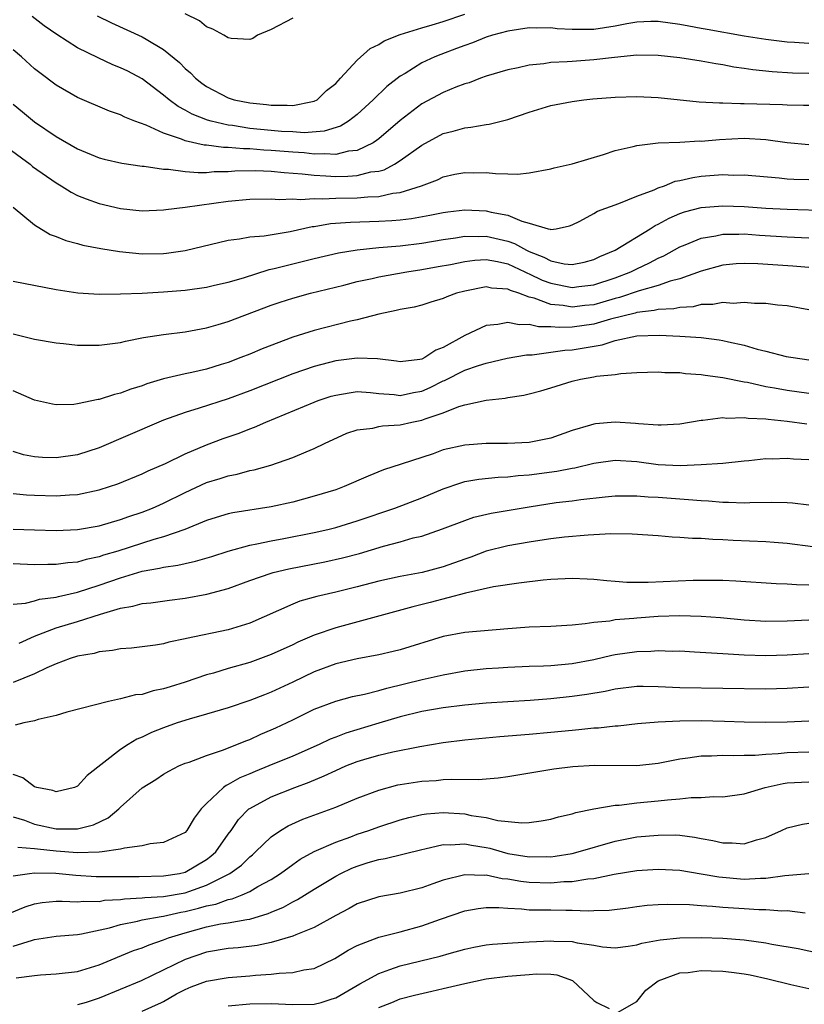
# Model space of a CAD drawing. Units: inches. Extents: x 2640000 to 2643000, y 1479000 to 1482000.
# Drawn here: x 2640158 to 2640231, y 1479417 to 1479508 of the extents above; entities that cross this region are included whole.
import ezdxf

# ---------------------------------------------------------------- set-up
doc = ezdxf.new("R2010")
doc.units = ezdxf.units.IN
doc.header["$MEASUREMENT"] = 0
doc.layers.add('LD26401479_2ft', color=212, linetype='Continuous')

msp = doc.modelspace()

# ---------------------------------------------------------------- linework, layer by layer
at = {"layer": 'LD26401479_2ft'}
for points, elevation in [([(2640231, 1479506.231), (2640229.659, 1479506.341), (2640229, 1479506.373), (2640227, 1479506.613), (2640225, 1479506.926), (2640221.536, 1479507.536), (2640221, 1479507.647), (2640219.838, 1479507.838), (2640219, 1479508.02), (2640217, 1479508.298), (2640216.296, 1479508.296), (2640215, 1479508.224), (2640214.079, 1479508.079), (2640213, 1479507.847), (2640211, 1479507.55), (2640209.531, 1479507.531), (2640209, 1479507.55), (2640207.613, 1479507.613), (2640207, 1479507.698), (2640205.667, 1479507.667), (2640205, 1479507.69), (2640203, 1479507.389), (2640201.596, 1479507), (2640201, 1479506.824), (2640199.713, 1479506.288), (2640199, 1479506.055), (2640198.242, 1479505.757), (2640196.775, 1479505.225), (2640196.23, 1479505), (2640195, 1479504.424), (2640193.458, 1479503.458), (2640193, 1479503.192), (2640191.764, 1479502.236), (2640190.491, 1479501), (2640189, 1479499.635), (2640188.182, 1479499), (2640187.452, 1479498.548), (2640185.933, 1479498.067), (2640184.061, 1479497.939), (2640183, 1479498.005), (2640181.949, 1479498.051), (2640181, 1479498.134), (2640179, 1479498.341), (2640177.4, 1479498.6), (2640177, 1479498.638), (2640175.408, 1479499), (2640175.09, 1479499.09), (2640173.656, 1479499.656), (2640173, 1479500.041), (2640172.363, 1479500.363), (2640171.506, 1479501), (2640171, 1479501.43), (2640169, 1479502.936), (2640167.653, 1479503.653), (2640167, 1479503.983), (2640166.266, 1479504.266), (2640164.898, 1479504.898), (2640163, 1479505.837), (2640161.065, 1479507.065), (2640159.879, 1479507.879), (2640158.766, 1479508.766)], 8726), ([(2640164.821, 1479508.821), (2640166.154, 1479508.154), (2640169, 1479506.861), (2640169.372, 1479506.628), (2640171, 1479505.687), (2640172.474, 1479504.474), (2640173, 1479503.924), (2640173.507, 1479503.507), (2640173.974, 1479503), (2640174.551, 1479502.551), (2640175, 1479502.221), (2640177, 1479501.173), (2640177.556, 1479501), (2640179, 1479500.709), (2640180.561, 1479500.56), (2640181, 1479500.489), (2640182.491, 1479500.492), (2640183, 1479500.458), (2640184.843, 1479500.843), (2640185, 1479500.861), (2640185.267, 1479501), (2640186.148, 1479501.852), (2640187, 1479502.518), (2640187.224, 1479502.776), (2640187.459, 1479503), (2640189, 1479504.694), (2640190.215, 1479505.785), (2640191, 1479506.15), (2640191.508, 1479506.492), (2640193, 1479507.083), (2640195, 1479507.707), (2640195.963, 1479507.963), (2640197, 1479508.287), (2640199, 1479508.975)], 8728), ([(2640183, 1479508.599), (2640181, 1479507.554), (2640179.733, 1479507), (2640179.286, 1479506.714), (2640179, 1479506.622), (2640177.29, 1479506.709), (2640177, 1479506.756), (2640176.601, 1479507), (2640175.572, 1479507.572), (2640175, 1479507.804), (2640174.342, 1479508.342), (2640173.01, 1479509.011)], 8730), ([(2640231, 1479503.454), (2640229.49, 1479503.49), (2640227.602, 1479503.602), (2640225.791, 1479503.791), (2640225, 1479503.923), (2640224.044, 1479504.044), (2640223, 1479504.253), (2640222.344, 1479504.344), (2640221, 1479504.608), (2640219, 1479504.916), (2640217, 1479505.123), (2640215, 1479505.147), (2640212.946, 1479504.946), (2640211, 1479504.705), (2640209, 1479504.577), (2640208.529, 1479504.529), (2640207, 1479504.463), (2640206.36, 1479504.36), (2640205, 1479504.216), (2640203.97, 1479503.97), (2640203, 1479503.783), (2640201, 1479503.183), (2640200.471, 1479503), (2640199.412, 1479502.588), (2640199, 1479502.474), (2640198.17, 1479502.17), (2640197, 1479501.69), (2640195, 1479500.62), (2640193, 1479499.067), (2640191, 1479497.355), (2640190.804, 1479497.195), (2640190.497, 1479497), (2640189, 1479496.291), (2640188.206, 1479496.206), (2640187, 1479495.91), (2640185.982, 1479495.982), (2640185, 1479495.934), (2640184.056, 1479496.056), (2640183, 1479496.116), (2640181, 1479496.294), (2640180.315, 1479496.314), (2640179, 1479496.434), (2640178.422, 1479496.422), (2640177, 1479496.562), (2640176.558, 1479496.558), (2640175, 1479496.764), (2640174.779, 1479496.779), (2640173, 1479497.19), (2640172.659, 1479497.341), (2640171, 1479497.892), (2640169.377, 1479498.623), (2640168.329, 1479499), (2640167.377, 1479499.376), (2640167, 1479499.594), (2640165.951, 1479499.952), (2640163, 1479501.198), (2640161, 1479502.345), (2640159.494, 1479503.494), (2640159, 1479503.888), (2640157.768, 1479505), (2640157, 1479505.638)], 8724), ([(2640157, 1479500.601), (2640157.864, 1479499.864), (2640159, 1479498.934), (2640161, 1479497.591), (2640163, 1479496.42), (2640165, 1479495.602), (2640165.475, 1479495.475), (2640167.097, 1479495.097), (2640169, 1479494.827), (2640169.18, 1479494.82), (2640171, 1479494.555), (2640171.449, 1479494.551), (2640173, 1479494.325), (2640174.217, 1479494.217), (2640175, 1479494.245), (2640175.687, 1479494.313), (2640177, 1479494.328), (2640177.617, 1479494.382), (2640179.578, 1479494.422), (2640181, 1479494.368), (2640182.22, 1479494.22), (2640183.88, 1479494.12), (2640185, 1479493.971), (2640186.072, 1479493.927), (2640187, 1479493.869), (2640188.12, 1479493.88), (2640189, 1479493.956), (2640190.279, 1479494.279), (2640191, 1479494.367), (2640191.508, 1479494.492), (2640192.46, 1479495), (2640193, 1479495.339), (2640195, 1479496.786), (2640197, 1479497.864), (2640197.919, 1479498.081), (2640199, 1479498.395), (2640199.562, 1479498.438), (2640201, 1479498.7), (2640201.272, 1479498.728), (2640203, 1479499.17), (2640205, 1479499.857), (2640207, 1479500.454), (2640209, 1479500.845), (2640210.082, 1479501), (2640210.908, 1479501.092), (2640213, 1479501.257), (2640215, 1479501.309), (2640217, 1479501.224), (2640220.817, 1479500.817), (2640222.703, 1479500.703), (2640223, 1479500.713), (2640224.653, 1479500.654), (2640225, 1479500.667), (2640228.549, 1479500.549), (2640229, 1479500.515), (2640230.504, 1479500.504), (2640231, 1479500.484)], 8722), ([(2640156.522, 1479496.522), (2640158.575, 1479495), (2640158.804, 1479494.805), (2640161, 1479493.269), (2640161.466, 1479493), (2640162.404, 1479492.404), (2640163, 1479492.107), (2640163.783, 1479491.783), (2640165, 1479491.343), (2640167, 1479490.877), (2640169, 1479490.678), (2640171, 1479490.746), (2640171.214, 1479490.786), (2640173.011, 1479491.011), (2640177, 1479491.567), (2640179, 1479491.748), (2640181, 1479491.786), (2640181.73, 1479491.73), (2640183, 1479491.788), (2640183.728, 1479491.727), (2640185, 1479491.821), (2640185.784, 1479491.784), (2640187, 1479491.849), (2640189, 1479491.881), (2640189.983, 1479491.983), (2640191, 1479492.009), (2640192.301, 1479492.302), (2640193, 1479492.369), (2640194.968, 1479493), (2640196.454, 1479493.546), (2640197, 1479493.834), (2640198.066, 1479494.065), (2640199, 1479494.245), (2640199.784, 1479494.216), (2640201, 1479494.235), (2640201.875, 1479494.125), (2640203, 1479494.121), (2640203.914, 1479494.086), (2640205, 1479494.202), (2640207, 1479494.559), (2640207.335, 1479494.665), (2640209, 1479495.037), (2640211.915, 1479495.915), (2640213, 1479496.278), (2640214.658, 1479496.658), (2640215, 1479496.756), (2640217, 1479496.98), (2640219, 1479497.061), (2640220.833, 1479497.167), (2640221, 1479497.163), (2640222.69, 1479497.31), (2640225, 1479497.42), (2640227, 1479497.314), (2640228.976, 1479497.024), (2640231, 1479496.852)], 8720), ([(2640156.995, 1479491), (2640159, 1479489.352), (2640160.457, 1479488.457), (2640161, 1479488.282), (2640161.894, 1479487.894), (2640163, 1479487.625), (2640163.48, 1479487.48), (2640165.171, 1479487.171), (2640166.885, 1479486.885), (2640169, 1479486.673), (2640171, 1479486.701), (2640171.272, 1479486.728), (2640173, 1479486.97), (2640177, 1479487.939), (2640178.059, 1479488.06), (2640179, 1479488.239), (2640180.346, 1479488.346), (2640182.751, 1479488.751), (2640184.798, 1479489.202), (2640185, 1479489.22), (2640186.527, 1479489.473), (2640188.377, 1479489.623), (2640191, 1479489.71), (2640192.228, 1479489.772), (2640193, 1479489.842), (2640194.04, 1479489.96), (2640195.745, 1479490.255), (2640197, 1479490.502), (2640197.432, 1479490.568), (2640199, 1479490.75), (2640201, 1479490.667), (2640201.454, 1479490.546), (2640203, 1479490.248), (2640204.308, 1479489.692), (2640205, 1479489.531), (2640206.755, 1479489), (2640206.957, 1479488.957), (2640207, 1479488.93), (2640207.504, 1479489), (2640208.738, 1479489.262), (2640209, 1479489.363), (2640209.717, 1479489.717), (2640211, 1479490.425), (2640211.358, 1479490.642), (2640213.341, 1479491.341), (2640215, 1479492.018), (2640216.628, 1479492.627), (2640217, 1479492.804), (2640217.572, 1479493), (2640218.588, 1479493.412), (2640219, 1479493.481), (2640220.22, 1479493.78), (2640221, 1479493.885), (2640223, 1479494.034), (2640224.006, 1479493.994), (2640225, 1479494.002), (2640228.259, 1479493.741), (2640229, 1479493.648), (2640229.611, 1479493.611), (2640231, 1479493.569)], 8718), ([(2640157, 1479484.123), (2640161, 1479483.336), (2640163.025, 1479483.025), (2640165, 1479482.92), (2640167, 1479482.941), (2640169.009, 1479483.009), (2640171, 1479483.12), (2640173, 1479483.295), (2640175, 1479483.573), (2640175.736, 1479483.736), (2640177, 1479484.028), (2640178.439, 1479484.439), (2640180.809, 1479485.191), (2640181.29, 1479485.29), (2640183, 1479485.746), (2640185, 1479486.236), (2640187.256, 1479486.745), (2640189, 1479487.031), (2640191, 1479487.243), (2640193, 1479487.417), (2640195, 1479487.657), (2640197, 1479487.995), (2640198.158, 1479488.158), (2640199, 1479488.305), (2640200.282, 1479488.282), (2640201, 1479488.316), (2640203, 1479487.848), (2640203.635, 1479487.635), (2640204.747, 1479487), (2640205, 1479486.881), (2640206.354, 1479486.354), (2640207, 1479486.013), (2640208.258, 1479485.742), (2640209, 1479485.685), (2640210.112, 1479485.888), (2640211, 1479486.141), (2640211.58, 1479486.42), (2640212.98, 1479487), (2640216.262, 1479489), (2640216.708, 1479489.292), (2640217, 1479489.423), (2640218.013, 1479489.987), (2640219, 1479490.404), (2640219.439, 1479490.561), (2640221, 1479490.972), (2640223, 1479491.138), (2640225, 1479491.056), (2640227, 1479490.918), (2640229, 1479490.825), (2640233, 1479490.7)], 8716), ([(2640157, 1479479.208), (2640159, 1479478.735), (2640161, 1479478.381), (2640161.673, 1479478.327), (2640163, 1479478.171), (2640165, 1479478.165), (2640167, 1479478.425), (2640167.452, 1479478.548), (2640169.133, 1479478.867), (2640171, 1479479.142), (2640173, 1479479.396), (2640175, 1479479.772), (2640176.078, 1479480.079), (2640177, 1479480.36), (2640181, 1479481.877), (2640181.84, 1479482.16), (2640183, 1479482.546), (2640184.669, 1479483), (2640187.758, 1479483.758), (2640189, 1479484.083), (2640190.381, 1479484.381), (2640191, 1479484.533), (2640193.604, 1479485), (2640195, 1479485.201), (2640196.529, 1479485.471), (2640197.685, 1479485.685), (2640199, 1479485.954), (2640199.93, 1479486.07), (2640201, 1479486.126), (2640202.051, 1479485.949), (2640203, 1479485.729), (2640204.578, 1479485), (2640204.851, 1479484.851), (2640205, 1479484.805), (2640206.212, 1479484.211), (2640207, 1479483.923), (2640209, 1479483.543), (2640209.627, 1479483.627), (2640211, 1479483.776), (2640213, 1479484.444), (2640214.452, 1479485), (2640215, 1479485.278), (2640216.178, 1479485.822), (2640217, 1479486.267), (2640217.513, 1479486.487), (2640219, 1479487.312), (2640219.504, 1479487.504), (2640221, 1479488.135), (2640222.348, 1479488.348), (2640223, 1479488.497), (2640224.486, 1479488.486), (2640225, 1479488.51), (2640226.411, 1479488.411), (2640229, 1479488.256), (2640231, 1479488.161)], 8714), ([(2640231, 1479485.392), (2640229.53, 1479485.53), (2640226.254, 1479485.746), (2640225, 1479485.778), (2640224.261, 1479485.739), (2640223, 1479485.614), (2640221, 1479485.06), (2640219, 1479484.334), (2640218.118, 1479484.118), (2640217, 1479483.721), (2640215.228, 1479483.228), (2640213.405, 1479482.595), (2640213, 1479482.497), (2640211.849, 1479482.151), (2640211, 1479481.922), (2640210.158, 1479481.842), (2640209, 1479481.702), (2640208.145, 1479481.855), (2640207, 1479481.958), (2640205.464, 1479482.536), (2640205, 1479482.643), (2640204.023, 1479483), (2640203.245, 1479483.245), (2640203, 1479483.378), (2640201.48, 1479483.48), (2640201, 1479483.58), (2640199, 1479483.201), (2640198.243, 1479483), (2640197.329, 1479482.671), (2640197, 1479482.515), (2640195.837, 1479482.164), (2640195, 1479481.893), (2640194.289, 1479481.711), (2640193, 1479481.479), (2640192.626, 1479481.374), (2640191, 1479481.033), (2640189, 1479480.506), (2640188.382, 1479480.382), (2640185, 1479479.529), (2640183, 1479478.901), (2640180.165, 1479477.835), (2640179, 1479477.336), (2640178.166, 1479477), (2640177, 1479476.56), (2640176.359, 1479476.358), (2640175, 1479475.945), (2640173.625, 1479475.625), (2640173, 1479475.498), (2640171, 1479475.023), (2640169.444, 1479474.556), (2640169, 1479474.387), (2640167.934, 1479474.066), (2640167, 1479473.697), (2640166.415, 1479473.585), (2640165, 1479473.102), (2640164.905, 1479473.095), (2640163, 1479472.692), (2640162.653, 1479472.653), (2640161, 1479472.613), (2640160.668, 1479472.668), (2640159, 1479473.052), (2640157, 1479473.908)], 8712), ([(2640231, 1479481.436), (2640229, 1479481.818), (2640228.103, 1479481.897), (2640227, 1479482.027), (2640225.963, 1479482.037), (2640225, 1479482.133), (2640223.953, 1479482.047), (2640223, 1479482.122), (2640222.063, 1479481.937), (2640221, 1479481.933), (2640220.254, 1479481.746), (2640219, 1479481.672), (2640218.455, 1479481.545), (2640217, 1479481.473), (2640216.626, 1479481.374), (2640215, 1479481.198), (2640214.853, 1479481.147), (2640212.569, 1479480.569), (2640211, 1479480.122), (2640209, 1479479.846), (2640207.794, 1479479.793), (2640207, 1479479.872), (2640205.873, 1479479.873), (2640205, 1479480.096), (2640204.053, 1479480.054), (2640203, 1479480.273), (2640202.083, 1479480.083), (2640201, 1479479.996), (2640199, 1479479.065), (2640197, 1479477.95), (2640196.306, 1479477.694), (2640195.29, 1479477), (2640195, 1479476.866), (2640194.831, 1479476.832), (2640193, 1479476.613), (2640192.671, 1479476.67), (2640190.885, 1479476.886), (2640189, 1479476.956), (2640187, 1479476.706), (2640185, 1479476.186), (2640183, 1479475.491), (2640179, 1479473.906), (2640177, 1479473.175), (2640174.296, 1479472.296), (2640173, 1479471.909), (2640171, 1479471.176), (2640170.559, 1479471), (2640165, 1479468.606), (2640163, 1479467.95), (2640161, 1479467.678), (2640159.721, 1479467.721), (2640159, 1479467.768), (2640157.971, 1479467.971), (2640157, 1479468.259)], 8710), ([(2640157, 1479464.371), (2640158.243, 1479464.243), (2640159, 1479464.195), (2640161, 1479464.137), (2640162.231, 1479464.231), (2640163, 1479464.27), (2640165, 1479464.689), (2640165.971, 1479465), (2640166.733, 1479465.268), (2640169, 1479466.192), (2640169.546, 1479466.455), (2640171.16, 1479467.16), (2640173, 1479468.053), (2640175, 1479468.897), (2640176.532, 1479469.468), (2640178.017, 1479469.983), (2640179, 1479470.375), (2640179.462, 1479470.538), (2640180.493, 1479471), (2640185, 1479472.865), (2640185.361, 1479473), (2640186.595, 1479473.405), (2640187, 1479473.522), (2640188.258, 1479473.742), (2640189, 1479473.836), (2640190.244, 1479473.756), (2640191, 1479473.676), (2640192.43, 1479473.569), (2640193, 1479473.491), (2640194.233, 1479473.767), (2640195, 1479473.897), (2640195.778, 1479474.222), (2640197, 1479474.846), (2640197.115, 1479474.885), (2640199, 1479475.822), (2640200.284, 1479476.284), (2640201, 1479476.503), (2640202.955, 1479476.955), (2640204.74, 1479477.26), (2640205.273, 1479477.272), (2640207, 1479477.5), (2640208.297, 1479477.703), (2640209, 1479477.74), (2640211.795, 1479478.206), (2640213, 1479478.583), (2640215, 1479479.024), (2640217.096, 1479479.096), (2640219.004, 1479479.004), (2640221, 1479478.867), (2640222.659, 1479478.659), (2640223, 1479478.598), (2640223.534, 1479478.466), (2640225, 1479478.158), (2640226.2, 1479477.8), (2640227, 1479477.61), (2640228.887, 1479477.113), (2640229.547, 1479477), (2640231, 1479476.81)], 8708), ([(2640157, 1479461.054), (2640159, 1479460.964), (2640161, 1479460.917), (2640163, 1479461.005), (2640165, 1479461.363), (2640167, 1479461.95), (2640167.775, 1479462.225), (2640169, 1479462.628), (2640169.957, 1479463), (2640171, 1479463.456), (2640173, 1479464.449), (2640175, 1479465.371), (2640176.246, 1479465.754), (2640177, 1479466.015), (2640177.835, 1479466.166), (2640179, 1479466.491), (2640179.43, 1479466.57), (2640180.978, 1479467), (2640183, 1479467.698), (2640184.239, 1479468.239), (2640185, 1479468.539), (2640185.945, 1479469), (2640188.033, 1479469.967), (2640189, 1479470.287), (2640190.448, 1479470.448), (2640191, 1479470.595), (2640191.339, 1479470.661), (2640193, 1479470.748), (2640194.088, 1479471), (2640195, 1479471.179), (2640195.315, 1479471.315), (2640197, 1479471.88), (2640198.45, 1479472.45), (2640199, 1479472.602), (2640201, 1479473.041), (2640202.764, 1479473.236), (2640203, 1479473.29), (2640204.484, 1479473.516), (2640205, 1479473.631), (2640206.076, 1479473.924), (2640207, 1479474.193), (2640209, 1479474.824), (2640209.781, 1479475), (2640211, 1479475.209), (2640211.269, 1479475.269), (2640213, 1479475.443), (2640213.528, 1479475.528), (2640215, 1479475.61), (2640217, 1479475.667), (2640217.61, 1479475.61), (2640219, 1479475.608), (2640219.533, 1479475.533), (2640221, 1479475.445), (2640221.373, 1479475.373), (2640223, 1479475.161), (2640225, 1479474.753), (2640225.294, 1479474.706), (2640227, 1479474.314), (2640227.814, 1479474.186), (2640229, 1479473.96), (2640231, 1479473.682)], 8706), ([(2640230.817, 1479470.817), (2640229, 1479471.068), (2640227.237, 1479471.237), (2640227, 1479471.276), (2640225.348, 1479471.348), (2640225, 1479471.408), (2640223.347, 1479471.347), (2640223, 1479471.388), (2640221.154, 1479471.154), (2640221, 1479471.155), (2640219, 1479470.826), (2640217.283, 1479470.717), (2640217, 1479470.718), (2640215.165, 1479470.835), (2640214.872, 1479470.872), (2640213, 1479470.987), (2640211.163, 1479470.837), (2640211, 1479470.813), (2640210.714, 1479470.714), (2640209, 1479470.209), (2640207, 1479469.494), (2640205, 1479469.108), (2640202.974, 1479469.026), (2640201, 1479469.004), (2640199, 1479468.852), (2640197, 1479468.412), (2640196.059, 1479468.059), (2640193.076, 1479467.076), (2640191.436, 1479466.564), (2640190.022, 1479465.978), (2640187.787, 1479465), (2640187, 1479464.715), (2640185, 1479464.105), (2640183, 1479463.567), (2640181, 1479463.106), (2640177.446, 1479462.554), (2640177, 1479462.452), (2640175.883, 1479462.117), (2640175, 1479461.831), (2640172.967, 1479461), (2640171, 1479460.328), (2640170.073, 1479460.073), (2640166.726, 1479459), (2640165.394, 1479458.606), (2640165, 1479458.462), (2640163.783, 1479458.217), (2640163, 1479457.978), (2640162.085, 1479457.916), (2640161, 1479457.751), (2640160.237, 1479457.763), (2640159, 1479457.732), (2640157, 1479457.801)], 8704), ([(2640157, 1479454.056), (2640158.161, 1479454.161), (2640159, 1479454.384), (2640159.465, 1479454.535), (2640161, 1479454.721), (2640161.215, 1479454.785), (2640163, 1479455.177), (2640165, 1479455.812), (2640167, 1479456.52), (2640169, 1479457.125), (2640170.602, 1479457.398), (2640171, 1479457.505), (2640172.318, 1479457.682), (2640173, 1479457.852), (2640173.953, 1479458.047), (2640175.496, 1479458.504), (2640177.009, 1479458.991), (2640179, 1479459.544), (2640179.66, 1479459.66), (2640181, 1479459.953), (2640182.164, 1479460.164), (2640185, 1479460.717), (2640186.264, 1479461), (2640187, 1479461.188), (2640189, 1479461.814), (2640192.494, 1479463), (2640195, 1479463.947), (2640197, 1479464.804), (2640198.635, 1479465.365), (2640199, 1479465.462), (2640200.311, 1479465.689), (2640202.12, 1479465.88), (2640203, 1479465.915), (2640203.967, 1479466.033), (2640205, 1479466.092), (2640207.577, 1479466.422), (2640209, 1479466.714), (2640209.251, 1479466.75), (2640211, 1479467.194), (2640213, 1479467.475), (2640215, 1479467.338), (2640217, 1479467.048), (2640219.047, 1479466.953), (2640221, 1479467.047), (2640223, 1479467.195), (2640225, 1479467.401), (2640225.431, 1479467.431), (2640227, 1479467.618), (2640227.599, 1479467.599), (2640229, 1479467.654), (2640229.591, 1479467.591), (2640231, 1479467.509)], 8702), ([(2640157.563, 1479450.437), (2640159, 1479451.067), (2640161, 1479451.847), (2640163, 1479452.447), (2640165.141, 1479453.141), (2640167, 1479453.679), (2640168.14, 1479453.859), (2640169, 1479454.12), (2640169.803, 1479454.197), (2640171.554, 1479454.446), (2640173, 1479454.615), (2640175.017, 1479454.983), (2640177, 1479455.521), (2640179, 1479456.252), (2640181, 1479456.952), (2640181.172, 1479457), (2640182.649, 1479457.351), (2640185.989, 1479458.011), (2640187.632, 1479458.368), (2640189.221, 1479458.778), (2640191.443, 1479459.442), (2640193, 1479459.855), (2640194.22, 1479460.22), (2640195, 1479460.4), (2640196.938, 1479461.063), (2640199, 1479461.845), (2640199.859, 1479462.141), (2640201.473, 1479462.527), (2640205, 1479463.131), (2640207.506, 1479463.506), (2640209, 1479463.686), (2640209.806, 1479463.807), (2640212.049, 1479464.049), (2640213, 1479464.136), (2640214.132, 1479464.132), (2640215, 1479464.156), (2640216.059, 1479464.059), (2640217, 1479464.012), (2640219, 1479463.851), (2640219.812, 1479463.812), (2640221, 1479463.696), (2640221.666, 1479463.666), (2640223, 1479463.537), (2640223.544, 1479463.544), (2640225, 1479463.483), (2640225.526, 1479463.526), (2640227.565, 1479463.565), (2640229, 1479463.515), (2640229.482, 1479463.482), (2640231, 1479463.311)], 8700), ([(2640231.384, 1479459.384), (2640229, 1479459.692), (2640227.789, 1479459.789), (2640227, 1479459.845), (2640223.978, 1479459.978), (2640223, 1479460.038), (2640222.069, 1479460.069), (2640221, 1479460.165), (2640220.173, 1479460.173), (2640219, 1479460.279), (2640218.295, 1479460.295), (2640217, 1479460.417), (2640214.588, 1479460.588), (2640212.6, 1479460.6), (2640211, 1479460.499), (2640210.484, 1479460.484), (2640208.287, 1479460.287), (2640207, 1479460.13), (2640205.996, 1479459.996), (2640205, 1479459.842), (2640203, 1479459.495), (2640201, 1479458.983), (2640199.556, 1479458.443), (2640199, 1479458.261), (2640197, 1479457.527), (2640195.03, 1479457), (2640193, 1479456.642), (2640191, 1479456.194), (2640189, 1479455.658), (2640187, 1479455.172), (2640185.233, 1479454.767), (2640183.677, 1479454.323), (2640183, 1479454.063), (2640179, 1479452.277), (2640177, 1479451.67), (2640173.13, 1479450.871), (2640173, 1479450.829), (2640171.489, 1479450.511), (2640171, 1479450.364), (2640170.244, 1479450.244), (2640169, 1479450.082), (2640168.022, 1479449.978), (2640167, 1479449.917), (2640166.252, 1479449.748), (2640165, 1479449.628), (2640164.522, 1479449.478), (2640163, 1479449.215), (2640162.309, 1479449), (2640161, 1479448.521), (2640160.144, 1479448.144), (2640159, 1479447.57), (2640157, 1479446.764)], 8698), ([(2640231, 1479455.835), (2640229.845, 1479455.845), (2640229, 1479455.927), (2640227.96, 1479455.96), (2640224.21, 1479456.21), (2640223, 1479456.257), (2640222.273, 1479456.273), (2640220.253, 1479456.253), (2640216.07, 1479456.07), (2640214.089, 1479456.089), (2640213, 1479456.18), (2640212.226, 1479456.226), (2640211, 1479456.366), (2640210.38, 1479456.38), (2640209, 1479456.454), (2640207, 1479456.345), (2640206.29, 1479456.29), (2640204.029, 1479456.029), (2640201.663, 1479455.663), (2640199.084, 1479455.084), (2640195.787, 1479454.212), (2640194.175, 1479453.825), (2640187, 1479451.86), (2640185, 1479451.174), (2640183.477, 1479450.524), (2640183, 1479450.288), (2640181, 1479449.363), (2640179, 1479448.636), (2640177, 1479448.063), (2640175.649, 1479447.649), (2640175, 1479447.471), (2640173, 1479446.789), (2640171.62, 1479446.38), (2640171, 1479446.168), (2640170.016, 1479445.983), (2640169, 1479445.666), (2640168.394, 1479445.606), (2640167, 1479445.244), (2640165.864, 1479445), (2640162.002, 1479444.002), (2640161, 1479443.708), (2640159.316, 1479443.316), (2640159, 1479443.209), (2640157.983, 1479443), (2640157.191, 1479442.809)], 8696), ([(2640231, 1479452.567), (2640229, 1479452.464), (2640227, 1479452.448), (2640225, 1479452.572), (2640222.775, 1479452.775), (2640221, 1479452.899), (2640219, 1479452.964), (2640217, 1479452.91), (2640215, 1479452.77), (2640214.733, 1479452.733), (2640213, 1479452.589), (2640212.49, 1479452.49), (2640211, 1479452.356), (2640210.214, 1479452.214), (2640209, 1479452.099), (2640207, 1479451.969), (2640205, 1479451.914), (2640203, 1479451.767), (2640199, 1479451.411), (2640197, 1479451.038), (2640193, 1479449.811), (2640192.352, 1479449.648), (2640191, 1479449.335), (2640189, 1479448.972), (2640187, 1479448.507), (2640185, 1479447.76), (2640183, 1479446.792), (2640181, 1479445.857), (2640180.369, 1479445.631), (2640179, 1479445.081), (2640177, 1479444.411), (2640175, 1479443.818), (2640173.358, 1479443.358), (2640172.256, 1479443), (2640171, 1479442.553), (2640169.883, 1479442.117), (2640169, 1479441.691), (2640168.503, 1479441.497), (2640167.69, 1479441), (2640167, 1479440.549), (2640163.878, 1479438.122), (2640163, 1479437.122), (2640162.699, 1479437), (2640161, 1479436.598), (2640160.703, 1479436.703), (2640159.192, 1479437), (2640159, 1479437.057), (2640157.906, 1479437.905), (2640157, 1479438.201)], 8694), ([(2640157, 1479434.278), (2640158.053, 1479433.947), (2640159, 1479433.596), (2640161, 1479433.162), (2640162.865, 1479433.135), (2640163, 1479433.146), (2640164.47, 1479433.529), (2640165.831, 1479434.169), (2640166.83, 1479435), (2640167, 1479435.173), (2640169, 1479436.954), (2640170.26, 1479437.739), (2640171, 1479438.246), (2640171.469, 1479438.531), (2640172.403, 1479439), (2640173, 1479439.25), (2640173.366, 1479439.366), (2640175, 1479439.987), (2640176.47, 1479440.47), (2640177.813, 1479441), (2640178.649, 1479441.351), (2640179, 1479441.475), (2640180.046, 1479441.955), (2640181, 1479442.357), (2640181.438, 1479442.562), (2640183, 1479443.302), (2640185, 1479444.279), (2640187, 1479445.039), (2640188.549, 1479445.451), (2640189.682, 1479445.682), (2640191, 1479446.029), (2640191.745, 1479446.255), (2640195.051, 1479447.051), (2640197, 1479447.492), (2640199, 1479447.85), (2640201, 1479448.061), (2640202.139, 1479448.139), (2640203, 1479448.198), (2640205, 1479448.295), (2640206.33, 1479448.33), (2640207, 1479448.366), (2640209, 1479448.537), (2640211, 1479448.91), (2640212.69, 1479449.31), (2640213, 1479449.37), (2640215, 1479449.658), (2640216.308, 1479449.692), (2640217, 1479449.747), (2640218.301, 1479449.699), (2640219, 1479449.701), (2640220.365, 1479449.634), (2640222.495, 1479449.505), (2640223, 1479449.457), (2640225, 1479449.335), (2640227, 1479449.283), (2640229, 1479449.345), (2640231, 1479449.465)], 8692), ([(2640231, 1479446.33), (2640229, 1479446.22), (2640227, 1479446.154), (2640219, 1479446.267), (2640217, 1479446.371), (2640215.604, 1479446.396), (2640215, 1479446.387), (2640213, 1479446.142), (2640212.062, 1479445.939), (2640210.348, 1479445.652), (2640209, 1479445.46), (2640207, 1479445.243), (2640205.103, 1479445.103), (2640203, 1479444.983), (2640201, 1479444.848), (2640199, 1479444.653), (2640197, 1479444.401), (2640195, 1479444.062), (2640193, 1479443.577), (2640191, 1479442.994), (2640187.94, 1479442.061), (2640187, 1479441.682), (2640186.501, 1479441.499), (2640185.459, 1479441), (2640183, 1479439.925), (2640180.792, 1479439), (2640179.507, 1479438.493), (2640179, 1479438.269), (2640178.095, 1479437.905), (2640177, 1479437.261), (2640176.812, 1479437.188), (2640176.554, 1479437), (2640175, 1479435.523), (2640174.483, 1479435), (2640173.846, 1479434.154), (2640173.163, 1479433), (2640173, 1479432.822), (2640171, 1479431.867), (2640169.753, 1479431.753), (2640169, 1479431.578), (2640167.365, 1479431.365), (2640167, 1479431.249), (2640165.278, 1479431), (2640165, 1479430.973), (2640163, 1479430.928), (2640161, 1479431.066), (2640159.253, 1479431.253), (2640159, 1479431.297), (2640157.428, 1479431.428)], 8690), ([(2640157, 1479428.781), (2640158.512, 1479429), (2640159, 1479429.048), (2640160.97, 1479429.029), (2640162.847, 1479428.847), (2640164.717, 1479428.717), (2640166.706, 1479428.706), (2640167, 1479428.722), (2640168.72, 1479428.72), (2640171, 1479428.762), (2640172.484, 1479429), (2640173, 1479429.122), (2640175, 1479430.302), (2640175.402, 1479430.598), (2640175.841, 1479431), (2640177, 1479432.643), (2640177.274, 1479433), (2640177.973, 1479434.027), (2640178.935, 1479435), (2640179, 1479435.049), (2640181, 1479436.126), (2640183.205, 1479437), (2640184.519, 1479437.481), (2640185.932, 1479438.068), (2640187, 1479438.59), (2640187.935, 1479439), (2640189, 1479439.423), (2640189.608, 1479439.608), (2640191, 1479440.016), (2640192.325, 1479440.325), (2640194.819, 1479440.819), (2640197, 1479441.178), (2640199, 1479441.42), (2640202.265, 1479441.735), (2640205, 1479441.956), (2640207, 1479442.137), (2640209, 1479442.348), (2640209.609, 1479442.391), (2640211, 1479442.551), (2640211.438, 1479442.562), (2640213, 1479442.732), (2640213.257, 1479442.743), (2640215.055, 1479442.945), (2640217, 1479443.112), (2640219, 1479443.2), (2640221, 1479443.219), (2640223.176, 1479443.176), (2640225, 1479443.107), (2640227, 1479443.069), (2640229, 1479443.12), (2640231, 1479443.206)], 8688), ([(2640156.688, 1479425.312), (2640158.115, 1479425.885), (2640159, 1479426.175), (2640159.716, 1479426.284), (2640161, 1479426.412), (2640161.572, 1479426.428), (2640163, 1479426.346), (2640163.579, 1479426.421), (2640165, 1479426.402), (2640165.499, 1479426.501), (2640167, 1479426.589), (2640167.355, 1479426.645), (2640169, 1479426.722), (2640169.241, 1479426.759), (2640171, 1479426.845), (2640173, 1479427.203), (2640173.329, 1479427.329), (2640175, 1479427.905), (2640177.164, 1479429), (2640178.225, 1479429.775), (2640179, 1479430.551), (2640179.256, 1479430.744), (2640179.55, 1479431), (2640181, 1479432.411), (2640181.865, 1479433), (2640182.57, 1479433.43), (2640183.951, 1479434.049), (2640187, 1479435.167), (2640189, 1479436), (2640191, 1479436.764), (2640192.769, 1479437.231), (2640193, 1479437.278), (2640195, 1479437.583), (2640196.342, 1479437.658), (2640197, 1479437.729), (2640197.787, 1479437.787), (2640200.262, 1479437.738), (2640201, 1479437.813), (2640202.102, 1479437.898), (2640203, 1479438.029), (2640207.276, 1479438.724), (2640209.047, 1479438.953), (2640211.077, 1479439.077), (2640215, 1479439.043), (2640217, 1479439.276), (2640219, 1479439.678), (2640219.755, 1479439.755), (2640221, 1479439.948), (2640221.953, 1479439.953), (2640223, 1479440.016), (2640223.984, 1479439.984), (2640225, 1479440.017), (2640226.017, 1479440.017), (2640227, 1479440.099), (2640228.149, 1479440.149), (2640229, 1479440.241), (2640231, 1479440.302)], 8686), ([(2640157, 1479422.24), (2640158.788, 1479422.788), (2640159, 1479422.836), (2640161, 1479423.15), (2640163, 1479423.314), (2640163.367, 1479423.367), (2640165.948, 1479423.948), (2640167, 1479424.259), (2640168.555, 1479424.555), (2640169, 1479424.672), (2640170.753, 1479425), (2640171, 1479425.034), (2640172.611, 1479425.389), (2640173, 1479425.454), (2640174.247, 1479425.753), (2640175, 1479425.992), (2640175.852, 1479426.148), (2640177, 1479426.581), (2640177.357, 1479426.644), (2640178.295, 1479427), (2640179, 1479427.311), (2640179.772, 1479427.772), (2640181, 1479428.44), (2640181.862, 1479429), (2640183, 1479429.845), (2640183.684, 1479430.316), (2640185, 1479431.044), (2640187, 1479431.915), (2640188.413, 1479432.413), (2640189, 1479432.642), (2640190.074, 1479433), (2640191, 1479433.347), (2640193, 1479433.997), (2640193.79, 1479434.21), (2640195, 1479434.478), (2640195.45, 1479434.55), (2640197, 1479434.665), (2640199, 1479434.532), (2640199.595, 1479434.405), (2640201, 1479434.195), (2640202.071, 1479433.929), (2640204.299, 1479433.701), (2640205, 1479433.75), (2640206.113, 1479433.887), (2640207, 1479434.057), (2640207.732, 1479434.268), (2640209, 1479434.542), (2640209.337, 1479434.664), (2640211, 1479435), (2640213, 1479435.351), (2640213.361, 1479435.361), (2640215, 1479435.56), (2640217, 1479435.741), (2640217.86, 1479435.86), (2640219, 1479435.943), (2640220.067, 1479436.067), (2640221, 1479436.064), (2640222.151, 1479436.151), (2640223, 1479436.12), (2640225, 1479436.419), (2640226.948, 1479437), (2640228.626, 1479437.374), (2640229, 1479437.417), (2640231, 1479437.526)], 8684), ([(2640157.277, 1479419.278), (2640159, 1479419.493), (2640159.553, 1479419.553), (2640161, 1479419.644), (2640163, 1479419.884), (2640165, 1479420.505), (2640168.182, 1479421.818), (2640169, 1479422.077), (2640169.64, 1479422.36), (2640171, 1479422.814), (2640171.461, 1479423), (2640173, 1479423.474), (2640175, 1479424.022), (2640176.295, 1479424.295), (2640177, 1479424.404), (2640178.725, 1479424.725), (2640179, 1479424.757), (2640180.735, 1479425.265), (2640181, 1479425.39), (2640182.145, 1479425.855), (2640183, 1479426.354), (2640183.439, 1479426.561), (2640185, 1479427.538), (2640187, 1479428.743), (2640187.489, 1479429), (2640188.514, 1479429.486), (2640189, 1479429.684), (2640190.014, 1479430.014), (2640191, 1479430.308), (2640191.601, 1479430.399), (2640195, 1479431.238), (2640195.286, 1479431.286), (2640197, 1479431.687), (2640197.66, 1479431.66), (2640199, 1479431.756), (2640199.626, 1479431.626), (2640201, 1479431.411), (2640201.339, 1479431.339), (2640202.484, 1479431), (2640203, 1479430.87), (2640205, 1479430.535), (2640206.564, 1479430.564), (2640207, 1479430.552), (2640207.407, 1479430.593), (2640209, 1479430.864), (2640209.548, 1479431), (2640213, 1479432.013), (2640215, 1479432.399), (2640217, 1479432.576), (2640218.579, 1479432.579), (2640219, 1479432.559), (2640220.381, 1479432.381), (2640221, 1479432.258), (2640222.079, 1479432.079), (2640223, 1479431.835), (2640223.86, 1479431.86), (2640225, 1479431.753), (2640226.128, 1479432.128), (2640227, 1479432.336), (2640228.477, 1479433), (2640229, 1479433.253), (2640230.404, 1479433.596), (2640231, 1479433.691)], 8682), ([(2640231, 1479428.961), (2640228.787, 1479428.787), (2640227, 1479428.523), (2640226.524, 1479428.524), (2640225, 1479428.434), (2640222.642, 1479428.642), (2640221, 1479428.944), (2640219, 1479429.266), (2640217, 1479429.376), (2640215, 1479429.251), (2640212.886, 1479428.886), (2640211, 1479428.489), (2640210.462, 1479428.462), (2640209, 1479428.222), (2640208.206, 1479428.206), (2640207, 1479428.094), (2640205, 1479428.15), (2640204.234, 1479428.234), (2640203, 1479428.458), (2640202.499, 1479428.499), (2640201, 1479428.838), (2640200.82, 1479428.82), (2640199, 1479428.883), (2640197, 1479428.387), (2640196.02, 1479428.02), (2640195, 1479427.666), (2640193, 1479427.149), (2640191, 1479426.81), (2640189, 1479426.172), (2640188.255, 1479425.745), (2640187, 1479425.1), (2640185, 1479423.966), (2640183.281, 1479423.281), (2640183, 1479423.149), (2640181, 1479422.587), (2640179.696, 1479422.304), (2640177.915, 1479422.086), (2640177, 1479422.003), (2640175, 1479421.668), (2640173, 1479421.004), (2640168.916, 1479419), (2640165, 1479417.376), (2640163.79, 1479417), (2640163, 1479416.781)], 8680), ([(2640169, 1479416.187), (2640170.81, 1479417), (2640171, 1479417.095), (2640172.21, 1479417.79), (2640173, 1479418.194), (2640173.567, 1479418.434), (2640175, 1479418.968), (2640177, 1479419.318), (2640179, 1479419.482), (2640179.544, 1479419.544), (2640181, 1479419.629), (2640181.733, 1479419.733), (2640183, 1479419.775), (2640184.026, 1479420.026), (2640185, 1479420.159), (2640186.925, 1479421.075), (2640188.157, 1479421.843), (2640189, 1479422.286), (2640191, 1479423.067), (2640193, 1479423.577), (2640195, 1479424.112), (2640196.734, 1479424.734), (2640199, 1479425.513), (2640200.252, 1479425.748), (2640201, 1479425.833), (2640202.162, 1479425.839), (2640203, 1479425.756), (2640204.294, 1479425.706), (2640205, 1479425.617), (2640206.38, 1479425.619), (2640207, 1479425.597), (2640208.419, 1479425.581), (2640209, 1479425.593), (2640210.473, 1479425.527), (2640211, 1479425.554), (2640212.425, 1479425.574), (2640214.208, 1479425.793), (2640215, 1479425.917), (2640215.965, 1479426.035), (2640217, 1479426.116), (2640217.85, 1479426.15), (2640219.894, 1479426.106), (2640221, 1479426.012), (2640222.043, 1479425.958), (2640223, 1479425.856), (2640225, 1479425.728), (2640226.355, 1479425.645), (2640227, 1479425.644), (2640228.481, 1479425.519), (2640229, 1479425.537), (2640230.674, 1479425.326)], 8678), ([(2640177, 1479416.692), (2640179, 1479416.864), (2640181, 1479416.897), (2640183, 1479416.806), (2640185, 1479416.836), (2640185.648, 1479417), (2640186.686, 1479417.314), (2640187, 1479417.433), (2640189.26, 1479418.74), (2640191, 1479419.695), (2640192.045, 1479420.045), (2640193, 1479420.407), (2640196.704, 1479421.296), (2640197.552, 1479421.552), (2640199, 1479421.962), (2640199.855, 1479422.145), (2640201, 1479422.358), (2640201.578, 1479422.422), (2640203.446, 1479422.554), (2640205, 1479422.619), (2640207, 1479422.735), (2640207.293, 1479422.707), (2640209, 1479422.667), (2640209.45, 1479422.55), (2640211, 1479422.314), (2640211.83, 1479422.17), (2640213, 1479422.062), (2640214.217, 1479422.217), (2640215, 1479422.345), (2640215.487, 1479422.513), (2640217.172, 1479422.828), (2640219, 1479423.014), (2640221, 1479423.043), (2640223, 1479422.971), (2640225, 1479422.812), (2640227, 1479422.541), (2640227.574, 1479422.426), (2640230.003, 1479422.003), (2640233, 1479421.366)], 8676), ([(2640191, 1479416.528), (2640192.212, 1479417), (2640193, 1479417.325), (2640194.316, 1479417.684), (2640195.943, 1479418.057), (2640197, 1479418.279), (2640199, 1479418.769), (2640201, 1479419.185), (2640203, 1479419.433), (2640205, 1479419.606), (2640205.644, 1479419.644), (2640207, 1479419.613), (2640207.557, 1479419.557), (2640209.029, 1479419.028), (2640211, 1479417.172), (2640211.274, 1479417), (2640212.44, 1479416.44)], 8674), ([(2640213, 1479415.945), (2640215, 1479417.078), (2640215.856, 1479418.144), (2640217, 1479419.006), (2640219, 1479419.736), (2640219.79, 1479419.79), (2640221, 1479419.965), (2640221.926, 1479419.926), (2640223, 1479419.914), (2640223.82, 1479419.82), (2640225, 1479419.658), (2640225.562, 1479419.562), (2640227.193, 1479419.193), (2640229.341, 1479418.659), (2640231, 1479418.289)], 8674)]:
    msp.add_lwpolyline(points, dxfattribs=dict(at, elevation=elevation))

doc.saveas('drawing.dxf')
